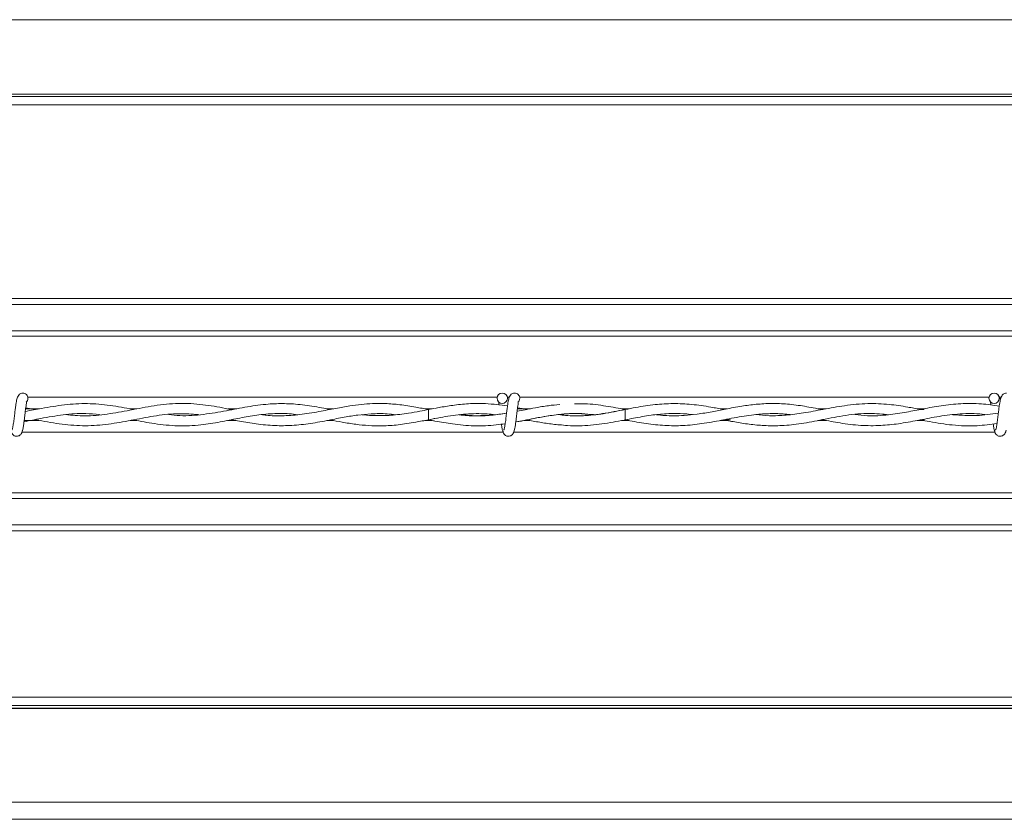
# Model space of a CAD drawing. Units: inches. Extents: x 0.2 to 16.8, y 0.2 to 10.8.
# Drawn here: x 5.2 to 5.5, y 10.2 to 10.4 of the extents above; entities that cross this region are included whole.
import ezdxf

# ---------------------------------------------------------------- set-up
doc = ezdxf.new("R2010")
doc.units = ezdxf.units.IN
doc.header["$MEASUREMENT"] = 0
doc.linetypes.add('SLD-Solid', pattern=[0])

msp = doc.modelspace()

# ---------------------------------------------------------------- linework, layer by layer
at = {"color": 7, "linetype": 'SLD-Solid', "lineweight": 0}
for p, q in [((7.68764, 10.38491), (4.12558, 10.38491)), ((7.68764, 10.36689), (4.12558, 10.36689)), ((7.68764, 10.36631), (4.12558, 10.36631)), ((7.68764, 10.36429), (4.12558, 10.36429)), ((7.68764, 10.31742), (4.12558, 10.31742)), ((7.68764, 10.31597), (4.12558, 10.31597)), ((7.68764, 10.30962), (4.12558, 10.30962)), ((7.68764, 10.30826), (4.12558, 10.30826)), ((5.33456, 10.29352), (5.22094, 10.29352)), ((5.33752, 10.29352), (5.33702, 10.29352)), ((5.45361, 10.29352), (5.33999, 10.29352)), ((5.45657, 10.29352), (5.45606, 10.29352)), ((5.2237, 10.2907), (5.2204, 10.2907)), ((5.22265, 10.29051), (5.22043, 10.29094)), ((5.24735, 10.2907), (5.2457, 10.2907)), ((5.27141, 10.2907), (5.26933, 10.2907)), ((5.29485, 10.2907), (5.29337, 10.2907)), ((5.31884, 10.2907), (5.31701, 10.2907)), ((5.31924, 10.29077), (5.31793, 10.29055)), ((5.31793, 10.29055), (5.31793, 10.28805)), ((5.34261, 10.2907), (5.33944, 10.2907)), ((5.36639, 10.2907), (5.36462, 10.2907)), ((5.36555, 10.29055), (5.36508, 10.29063)), ((5.39018, 10.2907), (5.3885, 10.2907)), ((5.38941, 10.29056), (5.38925, 10.29056)), ((5.41417, 10.2907), (5.41221, 10.2907)), ((5.43773, 10.2907), (5.43618, 10.2907)), ((5.2237, 10.28789), (5.22005, 10.28789)), ((5.24734, 10.28789), (5.24568, 10.28789)), ((5.27135, 10.28789), (5.26929, 10.28789)), ((5.29489, 10.28789), (5.29336, 10.28789)), ((5.31882, 10.28789), (5.317, 10.28789)), ((5.31793, 10.28805), (5.31986, 10.28843)), ((5.31793, 10.28805), (5.31927, 10.28781)), ((5.34249, 10.28789), (5.34101, 10.28789)), ((5.36644, 10.28789), (5.36462, 10.28789)), ((5.36526, 10.288), (5.36555, 10.28805)), ((5.39019, 10.28789), (5.38856, 10.28789)), ((5.41417, 10.28789), (5.4122, 10.28789)), ((5.43775, 10.28789), (5.43622, 10.28789)), ((5.33595, 10.28508), (5.21955, 10.28508)), ((5.455, 10.28508), (5.3386, 10.28508)), ((7.68764, 10.27034), (4.12558, 10.27034)), ((7.68764, 10.26898), (4.12558, 10.26898)), ((7.68764, 10.26262), (4.12558, 10.26262)), ((7.68764, 10.26118), (4.12558, 10.26118)), ((7.68764, 10.22087), (4.12558, 10.22087)), ((7.68764, 10.2189), (4.12558, 10.2189)), ((7.68764, 10.21828), (4.12558, 10.21828)), ((7.68764, 10.21814), (4.12558, 10.21814)), ((7.68764, 10.19552), (4.12558, 10.19552)), ((7.68764, 10.19134), (4.12558, 10.19134))]:
    msp.add_line(p, q, dxfattribs=at)
at = {"color": 7, "linetype": 'SLD-Solid', "lineweight": 0, "flags": 128}
msp.add_lwpolyline([(5.36555, 10.28805), (5.36555, 10.28805), (5.36555, 10.28814), (5.36554, 10.28841), (5.36554, 10.28882), (5.36554, 10.2893), (5.36554, 10.28978), (5.36554, 10.29018), (5.36555, 10.29045), (5.36555, 10.29055), (5.36555, 10.29055)], dxfattribs=at)
at = {"color": 7, "linetype": 'SLD-Solid', "lineweight": 0}
for centre in [(5.33579, 10.29327), (5.45484, 10.29327)]:
    msp.add_circle(centre, 0.00125, dxfattribs=at)
for centre, start, end in [((5.21972, 10.29327), 0, 90.0552), ((5.33877, 10.29327), 0, 90.0552), ((5.21972, 10.29327), 308.9679, 0), ((5.33877, 10.29327), 308.9679, 0)]:
    msp.add_arc(centre, 0.00125, start, end, dxfattribs=at)
for centre, start_param, end_param in [((5.45134, 10.29015), 1.936895, 1.9661), ((5.40447, 10.28844), 4.297877, 4.346291), ((5.45134, 10.28844), 4.319461, 4.346291)]:
    msp.add_ellipse(centre, major_axis=(0.0375, 0), ratio=0.011895, start_param=start_param, end_param=end_param, dxfattribs=at)
for points, knots in [([(5.21972, 10.29452), (5.21956, 10.29451), (5.21926, 10.29447), (5.21887, 10.29421), (5.2184, 10.29363), (5.21824, 10.29285), (5.21802, 10.29163), (5.21786, 10.29036), (5.21771, 10.28915), (5.21755, 10.28785), (5.21741, 10.28684), (5.21729, 10.2862), (5.2172, 10.28582), (5.21711, 10.2856), (5.21705, 10.28559), (5.21702, 10.28559)], [0, 0, 0, 0, 0.0497976, 0.0900397, 0.1456204, 0.2693109, 0.3963131, 0.4755753, 0.564603, 0.6633274, 0.770597, 0.828092, 0.8870173, 0.9483845, 1, 1, 1, 1]), ([(5.33877, 10.29452), (5.3386, 10.29451), (5.33831, 10.29447), (5.33791, 10.29421), (5.33745, 10.29363), (5.33728, 10.29285), (5.33707, 10.29163), (5.3369, 10.29036), (5.33676, 10.28915), (5.3366, 10.28785), (5.33646, 10.28684), (5.33634, 10.2862), (5.33625, 10.28582), (5.33616, 10.2856), (5.3361, 10.28559), (5.33607, 10.28559)], [0, 0, 0, 0, 0.0497976, 0.0900397, 0.1456204, 0.2693109, 0.3963131, 0.4755753, 0.564603, 0.6633274, 0.770597, 0.828092, 0.8870173, 0.9483845, 1, 1, 1, 1]), ([(5.33877, 10.29452), (5.3386, 10.29451), (5.33831, 10.29447), (5.33791, 10.29421), (5.33745, 10.29363), (5.33728, 10.29285), (5.33707, 10.29163), (5.3369, 10.29036), (5.33676, 10.28915), (5.3366, 10.28785), (5.33646, 10.28684), (5.33634, 10.2862), (5.33625, 10.28582), (5.33616, 10.2856), (5.3361, 10.28559), (5.33607, 10.28559)], [0, 0, 0, 0, 0.0497976, 0.0900397, 0.1456204, 0.2693109, 0.3963131, 0.4755753, 0.564603, 0.6633274, 0.770597, 0.828092, 0.8870173, 0.9483845, 1, 1, 1, 1]), ([(5.45781, 10.29452), (5.45765, 10.29451), (5.45736, 10.29447), (5.45696, 10.29421), (5.4565, 10.29363), (5.45633, 10.29285), (5.45611, 10.29163), (5.45595, 10.29036), (5.45581, 10.28915), (5.45565, 10.28785), (5.45551, 10.28684), (5.45539, 10.2862), (5.4553, 10.28582), (5.4552, 10.2856), (5.45515, 10.28559), (5.45512, 10.28559)], [0, 0, 0, 0, 0.0497976, 0.0900397, 0.1456204, 0.2693109, 0.3963131, 0.4755753, 0.564603, 0.6633274, 0.770597, 0.828092, 0.8870173, 0.9483845, 1, 1, 1, 1]), ([(5.21946, 10.2851), (5.21952, 10.28516), (5.21963, 10.28529), (5.21979, 10.28602), (5.21993, 10.28693), (5.22006, 10.28793), (5.22018, 10.28889), (5.2203, 10.28996), (5.22043, 10.29096), (5.22054, 10.29174), (5.2206, 10.29211), (5.22061, 10.29224), (5.22057, 10.29224), (5.22056, 10.29225)], [0, 0, 0, 0, 0.138162, 0.263744, 0.378455, 0.481004, 0.573187, 0.653702, 0.783561, 0.871953, 0.935086, 0.978708, 1, 1, 1, 1]), ([(5.24654, 10.29056), (5.24646, 10.29057), (5.24457, 10.29091), (5.24084, 10.29165), (5.23535, 10.2921), (5.22981, 10.29178), (5.2248, 10.29091), (5.22163, 10.29033), (5.22032, 10.29009)], [0, 0, 0, 0, 0.009544, 0.216513, 0.426411, 0.63817, 0.850009, 1, 1, 1, 1]), ([(5.27034, 10.29051), (5.26981, 10.29061), (5.26746, 10.29107), (5.26316, 10.29185), (5.25742, 10.29215), (5.25155, 10.29156), (5.24579, 10.29041), (5.2402, 10.28936), (5.23499, 10.28887), (5.23162, 10.28916), (5.23006, 10.2893)], [0, 0, 0, 0, 0.039582, 0.17557, 0.320467, 0.466494, 0.612433, 0.748885, 0.88344, 1, 1, 1, 1]), ([(5.29411, 10.29056), (5.29342, 10.2907), (5.29118, 10.29114), (5.28748, 10.29174), (5.28319, 10.29204), (5.27877, 10.29189), (5.2741, 10.29125), (5.26887, 10.29021), (5.2634, 10.28928), (5.25875, 10.2889), (5.25594, 10.28921), (5.25505, 10.2893)], [0, 0, 0, 0, 0.053464, 0.172175, 0.283398, 0.383016, 0.512063, 0.642261, 0.783957, 0.931606, 1, 1, 1, 1]), ([(5.31793, 10.29053), (5.3169, 10.29073), (5.31458, 10.29119), (5.31109, 10.29174), (5.30761, 10.29202), (5.30449, 10.29202), (5.30163, 10.29181), (5.29867, 10.29141), (5.29526, 10.2908), (5.29122, 10.28998), (5.28686, 10.28925), (5.2826, 10.28898), (5.27961, 10.28902), (5.27806, 10.28925), (5.27778, 10.28929)], [0, 0, 0, 0, 0.077454, 0.173292, 0.260785, 0.337529, 0.405871, 0.474463, 0.558629, 0.660397, 0.776757, 0.884086, 0.978946, 1, 1, 1, 1]), ([(5.33704, 10.29141), (5.33704, 10.29141), (5.3362, 10.29156), (5.33442, 10.29178), (5.33142, 10.29202), (5.32799, 10.29202), (5.32437, 10.29167), (5.32149, 10.29121), (5.31989, 10.2909), (5.31941, 10.29081)], [0, 0, 0, 0, 0.000356, 0.144123, 0.302416, 0.509489, 0.728194, 0.918606, 1, 1, 1, 1]), ([(5.3349, 10.29238), (5.3349, 10.29238), (5.33489, 10.29239), (5.33491, 10.29227), (5.33494, 10.29203), (5.33499, 10.2917), (5.335, 10.2916)], [0, 0, 0, 0, 0.0314701, 0.2092432, 0.7627206, 1, 1, 1, 1]), ([(5.3349, 10.29238), (5.3349, 10.29238), (5.33489, 10.29239), (5.33491, 10.29227), (5.33494, 10.29203), (5.33499, 10.2917), (5.335, 10.2916)], [0, 0, 0, 0, 0.0314701, 0.2092432, 0.7627206, 1, 1, 1, 1]), ([(5.33851, 10.2851), (5.33856, 10.28516), (5.33868, 10.28529), (5.33883, 10.28602), (5.33898, 10.28693), (5.33911, 10.28793), (5.33922, 10.28889), (5.33935, 10.28996), (5.33947, 10.29096), (5.33959, 10.29174), (5.33964, 10.29211), (5.33965, 10.29224), (5.33962, 10.29224), (5.33961, 10.29225)], [0, 0, 0, 0, 0.138162, 0.263744, 0.378455, 0.481004, 0.573187, 0.653702, 0.783561, 0.871953, 0.935086, 0.978708, 1, 1, 1, 1]), ([(5.33851, 10.2851), (5.33856, 10.28516), (5.33868, 10.28529), (5.33883, 10.28602), (5.33898, 10.28693), (5.33911, 10.28793), (5.33922, 10.28889), (5.33935, 10.28996), (5.33947, 10.29096), (5.33959, 10.29174), (5.33964, 10.29211), (5.33965, 10.29224), (5.33962, 10.29224), (5.33961, 10.29225)], [0, 0, 0, 0, 0.138162, 0.263744, 0.378455, 0.481004, 0.573187, 0.653702, 0.783561, 0.871953, 0.935086, 0.978708, 1, 1, 1, 1]), ([(5.3497, 10.29177), (5.34878, 10.29168), (5.34682, 10.2915), (5.34402, 10.291), (5.3415, 10.29051), (5.34001, 10.29023), (5.33937, 10.29011)], [0, 0, 0, 0, 0.266421, 0.568482, 0.813529, 1, 1, 1, 1]), ([(5.38934, 10.29055), (5.38832, 10.29075), (5.38574, 10.29125), (5.38168, 10.29184), (5.37718, 10.29206), (5.37268, 10.29178), (5.36792, 10.29105), (5.36271, 10.28995), (5.3572, 10.28909), (5.35278, 10.2889), (5.35028, 10.28923), (5.34963, 10.28931)], [0, 0, 0, 0, 0.077107, 0.194436, 0.307071, 0.416861, 0.534318, 0.66594, 0.810924, 0.950927, 1, 1, 1, 1]), ([(5.36557, 10.29055), (5.36538, 10.29058), (5.36362, 10.29092), (5.36015, 10.29154), (5.35623, 10.29202), (5.35389, 10.29193), (5.35326, 10.29191)], [0, 0, 0, 0, 0.046532, 0.429265, 0.846172, 1, 1, 1, 1]), ([(5.41315, 10.29053), (5.41176, 10.29081), (5.40898, 10.29136), (5.40491, 10.2919), (5.401, 10.29206), (5.39731, 10.29185), (5.39361, 10.29136), (5.39005, 10.29069), (5.38646, 10.28998), (5.38312, 10.2894), (5.37999, 10.28908), (5.37738, 10.289), (5.37514, 10.28907), (5.37377, 10.28921), (5.37309, 10.28928)], [0, 0, 0, 0, 0.104108, 0.20813, 0.305037, 0.396242, 0.484042, 0.582253, 0.6629, 0.752979, 0.832376, 0.896861, 0.949146, 1, 1, 1, 1]), ([(5.43696, 10.29056), (5.43595, 10.29075), (5.43345, 10.29125), (5.42923, 10.29187), (5.42413, 10.29208), (5.41878, 10.29158), (5.41358, 10.29061), (5.40885, 10.2897), (5.40453, 10.28913), (5.40069, 10.28896), (5.39825, 10.2892), (5.39716, 10.28931)], [0, 0, 0, 0, 0.07588, 0.188471, 0.31824, 0.460276, 0.591382, 0.709786, 0.816022, 0.917462, 1, 1, 1, 1]), ([(5.45609, 10.29137), (5.45465, 10.29158), (5.45154, 10.29204), (5.44684, 10.29205), (5.44213, 10.29153), (5.43776, 10.29072), (5.43351, 10.28987), (5.42901, 10.28918), (5.42486, 10.28888), (5.42219, 10.28919), (5.4212, 10.2893)], [0, 0, 0, 0, 0.123779, 0.267047, 0.403654, 0.528634, 0.643055, 0.769637, 0.915034, 1, 1, 1, 1]), ([(5.45395, 10.29238), (5.45395, 10.29238), (5.45394, 10.29239), (5.45395, 10.29227), (5.45399, 10.29203), (5.45404, 10.29171), (5.45405, 10.29162)], [0, 0, 0, 0, 0.031935, 0.212335, 0.773989, 1, 1, 1, 1]), ([(5.45632, 10.29277), (5.45631, 10.29282), (5.45624, 10.29324), (5.4561, 10.29366), (5.45588, 10.29389), (5.45586, 10.29391)], [0, 0, 0, 0, 0.120985, 0.932233, 1, 1, 1, 1]), ([(5.22001, 10.28758), (5.22137, 10.28784), (5.22454, 10.28846), (5.22952, 10.28937), (5.23425, 10.28972), (5.23717, 10.28941), (5.23827, 10.2893)], [0, 0, 0, 0, 0.223166, 0.520622, 0.818212, 1, 1, 1, 1]), ([(5.22265, 10.28809), (5.2232, 10.28798), (5.22564, 10.28753), (5.22995, 10.2868), (5.23555, 10.2865), (5.24111, 10.287), (5.24662, 10.28806), (5.25208, 10.28912), (5.25728, 10.28968), (5.26067, 10.28943), (5.26223, 10.28931)], [0, 0, 0, 0, 0.042342, 0.184347, 0.326272, 0.466886, 0.605532, 0.743213, 0.881099, 1, 1, 1, 1]), ([(5.24652, 10.28804), (5.24822, 10.28771), (5.25179, 10.28701), (5.25723, 10.28647), (5.26253, 10.2867), (5.26737, 10.28748), (5.27169, 10.28838), (5.27592, 10.28917), (5.28006, 10.28959), (5.28356, 10.28962), (5.28559, 10.28937), (5.28628, 10.28928)], [0, 0, 0, 0, 0.128356, 0.269571, 0.409846, 0.527349, 0.635665, 0.735984, 0.846984, 0.948091, 1, 1, 1, 1]), ([(5.2703, 10.28809), (5.27091, 10.28797), (5.27289, 10.2876), (5.27638, 10.287), (5.28061, 10.28659), (5.28499, 10.28663), (5.28935, 10.28712), (5.29359, 10.28792), (5.29741, 10.28868), (5.30081, 10.28923), (5.30426, 10.28954), (5.30729, 10.2896), (5.30928, 10.28937), (5.30996, 10.28929)], [0, 0, 0, 0, 0.046488, 0.149567, 0.263604, 0.366637, 0.48079, 0.593292, 0.686632, 0.770191, 0.850058, 0.948052, 1, 1, 1, 1]), ([(5.31793, 10.29053), (5.31723, 10.2904), (5.31562, 10.29008), (5.31259, 10.28955), (5.30902, 10.2891), (5.30537, 10.28903), (5.30304, 10.28914), (5.30197, 10.28928), (5.30188, 10.28929)], [0, 0, 0, 0, 0.131131, 0.301446, 0.564869, 0.799004, 0.984126, 1, 1, 1, 1]), ([(5.31933, 10.28834), (5.31938, 10.28835), (5.3211, 10.28868), (5.32448, 10.28928), (5.32869, 10.28959), (5.33189, 10.28952), (5.33344, 10.28936), (5.33411, 10.28929)], [0, 0, 0, 0, 0.00987, 0.349296, 0.686322, 0.863985, 1, 1, 1, 1]), ([(5.33682, 10.28965), (5.33559, 10.28947), (5.33305, 10.28908), (5.32988, 10.28897), (5.32729, 10.28906), (5.32601, 10.28919), (5.32535, 10.28926)], [0, 0, 0, 0, 0.320916, 0.663817, 0.827266, 1, 1, 1, 1]), ([(5.33682, 10.28966), (5.3361, 10.28956), (5.33452, 10.28932), (5.33158, 10.28906), (5.3285, 10.28899), (5.32628, 10.28925), (5.32542, 10.28935)], [0, 0, 0, 0, 0.190192, 0.415378, 0.775065, 1, 1, 1, 1]), ([(5.33905, 10.28753), (5.3397, 10.28765), (5.34125, 10.28793), (5.34387, 10.28846), (5.3471, 10.28905), (5.35088, 10.28952), (5.35454, 10.28968), (5.35693, 10.2894), (5.35786, 10.2893)], [0, 0, 0, 0, 0.103246, 0.247461, 0.41724, 0.618672, 0.850994, 1, 1, 1, 1]), ([(5.33906, 10.28755), (5.33909, 10.28755), (5.34078, 10.28779), (5.34404, 10.28855), (5.34899, 10.28935), (5.35351, 10.28972), (5.35646, 10.2894), (5.35768, 10.28927)], [0, 0, 0, 0, 0.005877, 0.271788, 0.524807, 0.802569, 1, 1, 1, 1]), ([(5.34179, 10.29055), (5.34175, 10.29056), (5.34098, 10.29071), (5.34021, 10.29086), (5.33948, 10.29099)], [0, 0, 0, 0, 0.055418, 1, 1, 1, 1]), ([(5.36555, 10.29055), (5.36377, 10.29018), (5.3604, 10.28948), (5.3556, 10.28897), (5.35201, 10.28898), (5.35003, 10.28923), (5.34947, 10.2893)], [0, 0, 0, 0, 0.332256, 0.630334, 0.894981, 1, 1, 1, 1]), ([(5.36555, 10.28805), (5.36621, 10.28818), (5.36829, 10.28858), (5.3716, 10.28918), (5.37509, 10.28954), (5.37825, 10.28959), (5.38036, 10.28951), (5.38162, 10.28933), (5.3818, 10.2893)], [0, 0, 0, 0, 0.121356, 0.384582, 0.611041, 0.766426, 0.967811, 1, 1, 1, 1]), ([(5.36555, 10.28805), (5.36706, 10.28776), (5.37006, 10.28718), (5.37453, 10.28664), (5.379, 10.28657), (5.38357, 10.28698), (5.38829, 10.28782), (5.39308, 10.28879), (5.39753, 10.28945), (5.40153, 10.2896), (5.40407, 10.2895), (5.40536, 10.28933), (5.40547, 10.28931)], [0, 0, 0, 0, 0.113679, 0.225229, 0.335639, 0.449024, 0.568358, 0.690443, 0.808969, 0.902966, 0.991254, 1, 1, 1, 1]), ([(5.38937, 10.28805), (5.3904, 10.28785), (5.39262, 10.28742), (5.39603, 10.28689), (5.3997, 10.28658), (5.40374, 10.2866), (5.40829, 10.2871), (5.41344, 10.28812), (5.41898, 10.28922), (5.42435, 10.28974), (5.42783, 10.28943), (5.42938, 10.28929)], [0, 0, 0, 0, 0.077361, 0.166018, 0.256342, 0.352053, 0.468573, 0.597211, 0.738648, 0.883773, 1, 1, 1, 1]), ([(5.41317, 10.28807), (5.41463, 10.2878), (5.41776, 10.2872), (5.4225, 10.28662), (5.42722, 10.28659), (5.4318, 10.28707), (5.43632, 10.28789), (5.44108, 10.28886), (5.44609, 10.28952), (5.44996, 10.28965), (5.45216, 10.28937), (5.45256, 10.28932)], [0, 0, 0, 0, 0.1108739, 0.238397, 0.360943, 0.4697856, 0.5876128, 0.7048954, 0.8326191, 0.9693339, 1, 1, 1, 1]), ([(5.45587, 10.28969), (5.45412, 10.28943), (5.45046, 10.28889), (5.44679, 10.28915), (5.44488, 10.28929)], [0, 0, 0, 0, 0.476646, 1, 1, 1, 1]), ([(5.29414, 10.28804), (5.2951, 10.28785), (5.29717, 10.28744), (5.30026, 10.28695), (5.3035, 10.28662), (5.30689, 10.28654), (5.31069, 10.2868), (5.31444, 10.28738), (5.3169, 10.28787), (5.31793, 10.28807)], [0, 0, 0, 0, 0.1209467, 0.2621839, 0.389656, 0.5281987, 0.6896383, 0.869314, 1, 1, 1, 1]), ([(5.31793, 10.28807), (5.31845, 10.28796), (5.3204, 10.28759), (5.32405, 10.28694), (5.32812, 10.28656), (5.33165, 10.2866), (5.33419, 10.28679), (5.33577, 10.28701), (5.33649, 10.28711)], [0, 0, 0, 0, 0.084559, 0.314469, 0.590376, 0.743348, 0.884408, 1, 1, 1, 1]), ([(5.33557, 10.28705), (5.3356, 10.28684), (5.33569, 10.28619), (5.33581, 10.28559), (5.33594, 10.28519), (5.33601, 10.28513), (5.33605, 10.2851)], [0, 0, 0, 0, 0.181927, 0.568721, 0.77964, 1, 1, 1, 1]), ([(5.33557, 10.28705), (5.3356, 10.28684), (5.33569, 10.28619), (5.33581, 10.28559), (5.33594, 10.28519), (5.33601, 10.28513), (5.33605, 10.2851)], [0, 0, 0, 0, 0.181927, 0.568721, 0.77964, 1, 1, 1, 1]), ([(5.3417, 10.28805), (5.34222, 10.28794), (5.3438, 10.28764), (5.34646, 10.28715), (5.34859, 10.28693), (5.34968, 10.28682)], [0, 0, 0, 0, 0.198556, 0.591101, 1, 1, 1, 1]), ([(5.34963, 10.28687), (5.35029, 10.28679), (5.3528, 10.2865), (5.35714, 10.28667), (5.3617, 10.2873), (5.36439, 10.28783), (5.36526, 10.288)], [0, 0, 0, 0, 0.126786, 0.482804, 0.832654, 1, 1, 1, 1]), ([(5.43699, 10.28804), (5.43773, 10.28789), (5.4403, 10.28739), (5.44488, 10.28667), (5.45033, 10.28644), (5.45394, 10.28695), (5.45555, 10.28718)], [0, 0, 0, 0, 0.119075, 0.41632, 0.739868, 1, 1, 1, 1]), ([(5.45462, 10.28707), (5.45465, 10.28685), (5.45474, 10.28619), (5.45486, 10.28559), (5.45499, 10.28519), (5.45506, 10.28513), (5.4551, 10.2851)], [0, 0, 0, 0, 0.187034, 0.571413, 0.781016, 1, 1, 1, 1]), ([(5.21683, 10.28553), (5.21687, 10.28528), (5.21696, 10.28486), (5.21731, 10.28441), (5.21767, 10.28418), (5.21803, 10.28407), (5.21844, 10.28407), (5.21881, 10.28419), (5.21911, 10.28439), (5.21937, 10.2847), (5.21956, 10.28509), (5.21961, 10.28539), (5.21963, 10.28553)], [0, 0, 0, 0, 0.175175, 0.2993116, 0.3745488, 0.4586877, 0.5489816, 0.6353887, 0.7143607, 0.7851167, 0.9038348, 1, 1, 1, 1]), ([(5.33587, 10.28553), (5.33592, 10.28528), (5.336, 10.28486), (5.33636, 10.28441), (5.33672, 10.28418), (5.33708, 10.28407), (5.33749, 10.28407), (5.33786, 10.28419), (5.33815, 10.28439), (5.33842, 10.2847), (5.33861, 10.28509), (5.33866, 10.28539), (5.33868, 10.28553)], [0, 0, 0, 0, 0.175175, 0.2993116, 0.3745488, 0.4586877, 0.5489816, 0.6353887, 0.7143607, 0.7851167, 0.9038348, 1, 1, 1, 1]), ([(5.33587, 10.28553), (5.33592, 10.28528), (5.336, 10.28486), (5.33636, 10.28441), (5.33672, 10.28418), (5.33708, 10.28407), (5.33749, 10.28407), (5.33786, 10.28419), (5.33815, 10.28439), (5.33842, 10.2847), (5.33861, 10.28509), (5.33866, 10.28539), (5.33868, 10.28553)], [0, 0, 0, 0, 0.175175, 0.2993116, 0.3745488, 0.4586877, 0.5489816, 0.6353887, 0.7143607, 0.7851167, 0.9038348, 1, 1, 1, 1]), ([(5.45492, 10.28553), (5.45497, 10.28528), (5.45505, 10.28486), (5.45541, 10.28441), (5.45577, 10.28418), (5.45613, 10.28407), (5.45653, 10.28407), (5.4569, 10.28419), (5.4572, 10.28439), (5.45747, 10.2847), (5.45766, 10.28509), (5.45771, 10.28539), (5.45773, 10.28553)], [0, 0, 0, 0, 0.175175, 0.2993116, 0.3745488, 0.4586877, 0.5489816, 0.6353887, 0.7143607, 0.7851167, 0.9038348, 1, 1, 1, 1])]:
    msp.add_open_spline(points, degree=3, knots=knots, dxfattribs=at)

doc.saveas('drawing.dxf')
